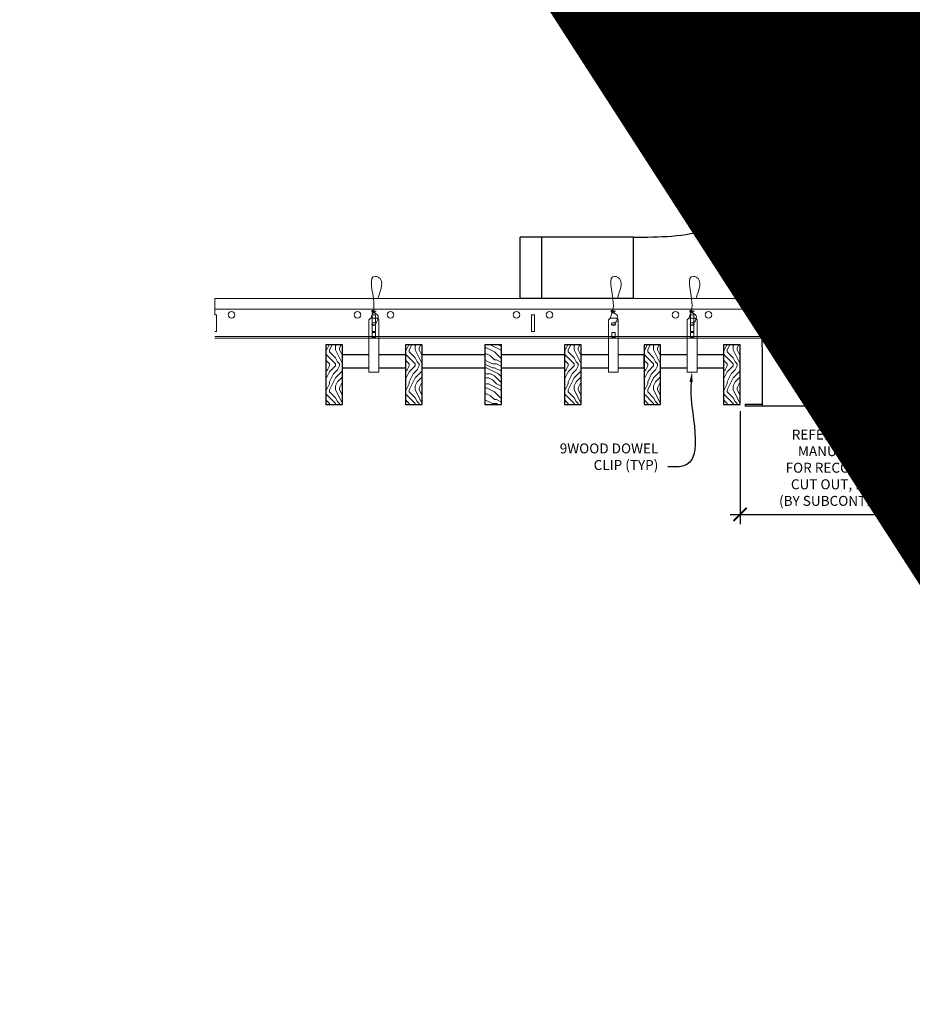
# Model space of a CAD drawing. Units: inches. Extents: x 0 to 3506, y 0 to 1152.
# Drawn here: x 1049 to 1082, y 695 to 732 of the extents above; entities that cross this region are included whole.
import ezdxf
from ezdxf import colors
from ezdxf.entities.mleader import LeaderData, LeaderLine
from ezdxf.enums import TextEntityAlignment as Align
from ezdxf.math import Vec2, Vec3

# ---------------------------------------------------------------- set-up
doc = ezdxf.new("R2010")
doc.units = ezdxf.units.IN
doc.header["$MEASUREMENT"] = 0
doc.header["$PDMODE"] = 3
doc.header["$PDSIZE"] = 0.15625
doc.linetypes.add('HIDDEN', pattern=[0.375, 0.25, -0.125])
doc.layers.get('0').update_dxf_attribs({"lineweight": 25})
for name, color, linetype, lineweight in [('E-LITE-CLNG', 7, 'Continuous', 25), ('Z-ANNO-DIMS', 1, 'Continuous', 25), ('Z-ANNO-NOTE', 7, 'Continuous', 35), ('Z-CLNG-SUSP', 3, 'Continuous', 18), ('Z-CLNG-TEES', 3, 'Continuous', 18), ('Z-CLNG-WOOD', 5, 'Continuous', 25), ('Z-CLNG-WOOD-PATT', 2, 'Continuous', 15)]:
    doc.layers.add(name, color=color, linetype=linetype, lineweight=lineweight)
doc.layers.add('Z-ANNO-NPLT', color=252, linetype='Continuous', lineweight=35, plot=False)
doc.styles.add('1-4', font='arial.ttf', dxfattribs={"height": 0.375})
doc.styles.get("Standard").update_dxf_attribs({"font": 'arial.ttf', "height": 0.09375})
doc.dimstyles.new('1-4', dxfattribs={"dimscale": 4, "dimtxt": 0.09375, "dimasz": 0.125, "dimexe": 0.09375, "dimexo": 0.0625, "dimgap": 0.0625, "dimtad": 1, "dimtoh": 1, "dimdec": 5, "dimzin": 3, "dimdsep": 46, "dimlunit": 5, "dimtxsty": '1-4', "dimblk": 'ARCHTICK', "dimcen": 0, "dimdle": 0.09375, "dimclrd": 256, "dimclre": 256, "dimclrt": 256, "dimadec": 1, "dimazin": 0, "dimtfac": 1, "dimtdec": 5, "dimtofl": 0, "dimtmove": 0, "dimatfit": 3, "dimfxl": 0, "dimfrac": 2, "dimtolj": 1, "dimtzin": 0, "dimlwd": -1, "dimlwe": -1, "dimarcsym": 0})
pattern_1 = [(90, (1007.4501, 712.7988), (-1.5, 1.5), [0.075, -1.425]), (90, (1007.3001, 711.7488), (-1.5, 1.5), [0.15, -1.35]), (90, (1007.2251, 712.7238), (-1.5, 1.5), [0.075, -1.425]), (90, (1007.0751, 711.8238), (-1.5, 1.5), [0.075, -1.425]), (90, (1007.0001, 712.7238), (-1.5, 1.5), [0.075, -1.425]), (90, (1006.9251, 711.8988), (-1.5, 1.5), [0.075, -1.425]), (90, (1006.8501, 712.7238), (-1.5, 1.5), [0.075, -1.425]), (90, (1006.7001, 711.8988), (-1.5, 1.5), [0.075, -0.825, 0.075, -0.525]), (90, (1006.5501, 711.8988), (-1.5, 1.5), [0.15, -0.75, 0.075, -0.525]), (90, (1006.3251, 711.8238), (-1.5, 1.5), [0.075, -0.225, 0.075, -0.6, 0.075, -0.45]), (90, (1006.1751, 711.7488), (-1.5, 1.5), [0.075, -0.3, 0.15, -0.975]), (90, (1006.1001, 712.7238), (-1.5, 1.5), [0.075, -1.425]), (90, (1006.0251, 711.7488), (-1.5, 1.5), [0.075, -0.375, 0.075, -0.975]), (135, (1007.4501, 711.5988), (-1.5, -4e-16), [0.21213, -1.90919]), (135, (1007.4501, 712.8738), (-1.5, -4e-16), [0.424264, -1.697056]), (135, (1006.7001, 712.8738), (-1.5, -4e-16), [0.106065, -2.015255]), (135, (1006.5501, 711.5988), (-1.5, -4e-16), [0.318198, -1.803122]), (135, (1006.5501, 712.8738), (-1.5, -4e-16), [0.53033, -1.59099]), (135, (1006.3251, 712.8738), (-1.5, -4e-16), [0.318198, -1.803122]), (45, (1006.1751, 712.5738), (-2e-16, 1.5), [0.106065, -2.015255]), (45, (1007.3751, 712.0488), (-2e-16, 1.5), [0.21213, -1.90919]), (45, (1006.7751, 712.1238), (-2e-16, 1.5), [0.21213, -1.90919]), (45, (1007.0751, 712.5738), (-2e-16, 1.5), [0.21213, -1.90919]), (45, (1006.4751, 712.4988), (-2e-16, 1.5), [0.21213, -1.90919]), (45, (1006.3251, 712.5738), (-2e-16, 1.5), [0.318198, -1.803122]), (45, (1007.2251, 712.1988), (-2e-16, 1.5), [0.318198, -1.803122]), (45, (1007.1501, 712.4238), (-2e-16, 1.5), [0.318198, -1.803122]), (45, (1006.6251, 712.1988), (-2e-16, 1.5), [0.318198, -1.803122]), (45, (1006.5501, 712.3488), (-2e-16, 1.5), [0.318198, -1.803122]), (116.565, (1007.1501, 711.6738), (-6e-10, 1.5), [0.167705, -3.186397]), (116.565, (1007.2251, 712.7988), (-6e-10, 1.5), [0.67082, -2.68328]), (116.565, (1007.0001, 712.7988), (-6e-10, 1.5), [0.67082, -2.68328]), (116.565, (1006.8501, 712.7988), (-6e-10, 1.5), [0.670821, -1.005, 0.335415, -1.342866]), (116.565, (1006.6251, 712.9488), (-6e-10, 1.5), [0.167705, -3.186397]), (116.565, (1006.1001, 711.5988), (-6e-10, 1.5), [0.167705, -3.186397]), (116.565, (1006.1001, 712.7988), (-6e-10, 1.5), [0.33541, -3.018692]), (63.435, (1007.4501, 712.4238), (6e-10, 1.5), [0.33541, -3.018692]), (63.435, (1007.0751, 711.8988), (6e-10, 1.5), [0.33541, -3.018692]), (63.435, (1007.3001, 711.8988), (6e-10, 1.5), [0.167705, -3.186392]), (63.435, (1006.9251, 711.9738), (6e-10, 1.5), [0.503115, -2.850987]), (63.435, (1006.9251, 712.2738), (6e-10, 1.5), [0.33541, -3.018692]), (63.435, (1006.8501, 712.4238), (6e-10, 1.5), [0.33541, -3.018692]), (63.435, (1006.7001, 711.9738), (6e-10, 1.5), [0.167705, -3.186392]), (63.435, (1006.5501, 712.0488), (6e-10, 1.5), [0.167705, -3.186392]), (63.435, (1006.2501, 712.6488), (6e-10, 1.5), [0.167705, -3.186392]), (63.435, (1006.7751, 712.5738), (6e-10, 1.5), [0.167705, -3.186392]), (63.435, (1006.3251, 711.8988), (6e-10, 1.5), [0.503115, -2.850987]), (63.435, (1006.1751, 711.8238), (6e-10, 1.5), [0.33541, -3.018692]), (63.435, (1006.6251, 712.6488), (6e-10, 1.5), [0.1677, -1.5093, 0.1677, -1.509402]), (63.435, (1006.3251, 712.1988), (6e-10, 1.5), [0.33541, -3.018692]), (63.435, (1006.1751, 712.2738), (6e-10, 1.5), [0.33541, -3.018692]), (63.435, (1006.0251, 711.8238), (6e-10, 1.5), [0.33541, -3.018692]), (63.435, (1006.0251, 712.2738), (6e-10, 1.5), [0.33541, -3.018692])]

# ---------------------------------------------------------------- blocks, each defined once
blk = doc.blocks.new('_ARCHTICK')
at = {"color": 0, "linetype": 'ByBlock', "const_width": 0.15}
blk.add_lwpolyline([(-0.5, -0.5), (0.5, 0.5)], dxfattribs=at)
blk = doc.blocks.new('*D7')
at = {"layer": 'Defpoints', "color": 0}
for p in [(1075.812, 717.347), (1084.188, 717.347), (1084.188, 713.198)]:
    blk.add_point(p, dxfattribs=at)
at = {"layer": 'Z-ANNO-DIMS'}
for p, q in [((1075.812, 717.097), (1075.812, 712.823)), ((1084.188, 717.097), (1084.188, 712.823)), ((1075.438, 713.198), (1084.562, 713.198))]:
    blk.add_line(p, q, dxfattribs=at)
at = {"layer": 'Z-ANNO-DIMS', "xscale": 0.5, "yscale": 0.5, "zscale": 0.5, "rotation": 180}
blk.add_blockref('_ARCHTICK', (1075.812, 713.198), dxfattribs=at)
at = {"layer": 'Z-ANNO-DIMS', "xscale": 0.5, "yscale": 0.5, "zscale": 0.5}
blk.add_blockref('_ARCHTICK', (1084.188, 713.198), dxfattribs=at)
at = {"layer": 'Z-ANNO-DIMS', "insert": (1080, 714.957), "char_height": 0.375, "attachment_point": 5, "style": '1-4'}
blk.add_mtext('\\A1;REFER TO FIXTURE\\PMANUFACTURER\\PFOR RECOMMENDED \\PCUT OUT, IN  FIELD \\P(BY SUBCONTRACTOR)', dxfattribs=at)

msp = doc.modelspace()

# ---------------------------------------------------------------- hatches: boundary and pattern name
at = {"layer": 'Z-CLNG-WOOD-PATT'}
h = msp.add_hatch(dxfattribs=at)
h.set_pattern_fill('ENDGRAIN', color=256, scale=1.5, angle=90, style=0)
h.set_pattern_definition([(90, (1004.4501, 712.7988), (-1.5, 1.5), [0.075, -1.425]), (90, (1004.3001, 711.7488), (-1.5, 1.5), [0.15, -1.35]), (90, (1004.2251, 712.7238), (-1.5, 1.5), [0.075, -1.425]), (90, (1004.0751, 711.8238), (-1.5, 1.5), [0.075, -1.425]), (90, (1004.0001, 712.7238), (-1.5, 1.5), [0.075, -1.425]), (90, (1003.9251, 711.8988), (-1.5, 1.5), [0.075, -1.425]), (90, (1003.8501, 712.7238), (-1.5, 1.5), [0.075, -1.425]), (90, (1003.7001, 711.8988), (-1.5, 1.5), [0.075, -0.825, 0.075, -0.525]), (90, (1003.5501, 711.8988), (-1.5, 1.5), [0.15, -0.75, 0.075, -0.525]), (90, (1003.3251, 711.8238), (-1.5, 1.5), [0.075, -0.225, 0.075, -0.6, 0.075, -0.45]), (90, (1003.1751, 711.7488), (-1.5, 1.5), [0.075, -0.3, 0.15, -0.975]), (90, (1003.1001, 712.7238), (-1.5, 1.5), [0.075, -1.425]), (90, (1003.0251, 711.7488), (-1.5, 1.5), [0.075, -0.375, 0.075, -0.975]), (135, (1004.4501, 711.5988), (-1.5, -4e-16), [0.21213, -1.90919]), (135, (1004.4501, 712.8738), (-1.5, -4e-16), [0.424264, -1.697056]), (135, (1003.7001, 712.8738), (-1.5, -4e-16), [0.106065, -2.015255]), (135, (1003.5501, 711.5988), (-1.5, -4e-16), [0.318198, -1.803122]), (135, (1003.5501, 712.8738), (-1.5, -4e-16), [0.53033, -1.59099]), (135, (1003.3251, 712.8738), (-1.5, -4e-16), [0.318198, -1.803122]), (45, (1003.1751, 712.5738), (-2e-16, 1.5), [0.106065, -2.015255]), (45, (1004.3751, 712.0488), (-2e-16, 1.5), [0.21213, -1.90919]), (45, (1003.7751, 712.1238), (-2e-16, 1.5), [0.21213, -1.90919]), (45, (1004.0751, 712.5738), (-2e-16, 1.5), [0.21213, -1.90919]), (45, (1003.4751, 712.4988), (-2e-16, 1.5), [0.21213, -1.90919]), (45, (1003.3251, 712.5738), (-2e-16, 1.5), [0.318198, -1.803122]), (45, (1004.2251, 712.1988), (-2e-16, 1.5), [0.318198, -1.803122]), (45, (1004.1501, 712.4238), (-2e-16, 1.5), [0.318198, -1.803122]), (45, (1003.6251, 712.1988), (-2e-16, 1.5), [0.318198, -1.803122]), (45, (1003.5501, 712.3488), (-2e-16, 1.5), [0.318198, -1.803122]), (116.565, (1004.1501, 711.6738), (-6e-10, 1.5), [0.167705, -3.186397]), (116.565, (1004.2251, 712.7988), (-6e-10, 1.5), [0.67082, -2.68328]), (116.565, (1004.0001, 712.7988), (-6e-10, 1.5), [0.67082, -2.68328]), (116.565, (1003.8501, 712.7988), (-6e-10, 1.5), [0.670821, -1.005, 0.335415, -1.342866]), (116.565, (1003.6251, 712.9488), (-6e-10, 1.5), [0.167705, -3.186397]), (116.565, (1003.1001, 711.5988), (-6e-10, 1.5), [0.167705, -3.186397]), (116.565, (1003.1001, 712.7988), (-6e-10, 1.5), [0.33541, -3.01869]), (63.435, (1004.4501, 712.4238), (6e-10, 1.5), [0.33541, -3.01869]), (63.435, (1004.0751, 711.8988), (6e-10, 1.5), [0.33541, -3.01869]), (63.435, (1004.3001, 711.8988), (6e-10, 1.5), [0.167705, -3.18639]), (63.435, (1003.9251, 711.9738), (6e-10, 1.5), [0.503115, -2.850987]), (63.435, (1003.9251, 712.2738), (6e-10, 1.5), [0.33541, -3.01869]), (63.435, (1003.8501, 712.4238), (6e-10, 1.5), [0.33541, -3.01869]), (63.435, (1003.7001, 711.9738), (6e-10, 1.5), [0.167705, -3.18639]), (63.435, (1003.5501, 712.0488), (6e-10, 1.5), [0.167705, -3.18639]), (63.435, (1003.2501, 712.6488), (6e-10, 1.5), [0.167705, -3.18639]), (63.435, (1003.7751, 712.5738), (6e-10, 1.5), [0.167705, -3.18639]), (63.435, (1003.3251, 711.8988), (6e-10, 1.5), [0.503115, -2.850987]), (63.435, (1003.1751, 711.8238), (6e-10, 1.5), [0.33541, -3.01869]), (63.435, (1003.6251, 712.6488), (6e-10, 1.5), [0.1677, -1.5093, 0.1677, -1.509402]), (63.435, (1003.3251, 712.1988), (6e-10, 1.5), [0.33541, -3.01869]), (63.435, (1003.1751, 712.2738), (6e-10, 1.5), [0.33541, -3.01869]), (63.435, (1003.0251, 711.8238), (6e-10, 1.5), [0.33541, -3.01869]), (63.435, (1003.0251, 712.2738), (6e-10, 1.5), [0.33541, -3.01869])])
h.paths.add_polyline_path([(1060.8125, 719.597219), (1060.1875, 719.597219), (1060.1875, 717.347219), (1060.8125, 717.347219)])
h = msp.add_hatch(dxfattribs=at)
h.set_pattern_fill('ENDGRAIN', color=256, scale=1.5, angle=90, style=0)
h.set_pattern_definition(pattern_1)
h.paths.add_polyline_path([(1063.8125, 719.597219), (1063.1875, 719.597219), (1063.1875, 717.347219), (1063.8125, 717.347219)])
h = msp.add_hatch(dxfattribs=at)
h.set_pattern_fill('ENDGRAIN', color=256, scale=1.5, style=0)
h.set_pattern_definition([(0, (1008.6501, 711.5988), (1.5, 1.5), [0.075, -1.425]), (0, (1007.6001, 711.7488), (1.5, 1.5), [0.15, -1.35]), (0, (1008.5751, 711.8238), (1.5, 1.5), [0.075, -1.425]), (0, (1007.6751, 711.9738), (1.5, 1.5), [0.075, -1.425]), (0, (1008.5751, 712.0488), (1.5, 1.5), [0.075, -1.425]), (0, (1007.7501, 712.1238), (1.5, 1.5), [0.075, -1.425]), (0, (1008.5751, 712.1988), (1.5, 1.5), [0.075, -1.425]), (0, (1007.7501, 712.3488), (1.5, 1.5), [0.075, -0.825, 0.075, -0.525]), (0, (1007.7501, 712.4988), (1.5, 1.5), [0.15, -0.75, 0.075, -0.525]), (0, (1007.6751, 712.7238), (1.5, 1.5), [0.075, -0.225, 0.075, -0.6, 0.075, -0.45]), (0, (1007.6001, 712.8738), (1.5, 1.5), [0.075, -0.3, 0.15, -0.975]), (0, (1008.5751, 712.9488), (1.5, 1.5), [0.075, -1.425]), (0, (1007.6001, 713.0238), (1.5, 1.5), [0.075, -0.375, 0.075, -0.975]), (45, (1007.4501, 711.5988), (2e-16, 1.5), [0.21213, -1.90919]), (45, (1008.7251, 711.5988), (2e-16, 1.5), [0.424264, -1.697056]), (45, (1008.7251, 712.3488), (2e-16, 1.5), [0.106065, -2.015255]), (45, (1007.4501, 712.4988), (2e-16, 1.5), [0.318198, -1.803122]), (45, (1008.7251, 712.4988), (2e-16, 1.5), [0.53033, -1.59099]), (45, (1008.7251, 712.7238), (2e-16, 1.5), [0.318198, -1.803122]), (315, (1008.4251, 712.8738), (1.5, -3e-16), [0.106065, -2.015255]), (315, (1007.9001, 711.6738), (1.5, -3e-16), [0.21213, -1.90919]), (315, (1007.9751, 712.2738), (1.5, -3e-16), [0.21213, -1.90919]), (315, (1008.4251, 711.9738), (1.5, -3e-16), [0.21213, -1.90919]), (315, (1008.3501, 712.5738), (1.5, -3e-16), [0.21213, -1.90919]), (315, (1008.4251, 712.7238), (1.5, -3e-16), [0.318198, -1.803122]), (315, (1008.0501, 711.8238), (1.5, -3e-16), [0.318198, -1.803122]), (315, (1008.2751, 711.8988), (1.5, -3e-16), [0.318198, -1.803122]), (315, (1008.0501, 712.4238), (1.5, -3e-16), [0.318198, -1.803122]), (315, (1008.2001, 712.4988), (1.5, -3e-16), [0.318198, -1.803122]), (26.565, (1007.5251, 711.8988), (1.5, 6e-10), [0.167705, -3.186397]), (26.565, (1008.6501, 711.8238), (1.5, 6e-10), [0.67082, -2.68328]), (26.565, (1008.6501, 712.0488), (1.5, 6e-10), [0.67082, -2.68328]), (26.565, (1008.6501, 712.1988), (1.5, 6e-10), [0.670821, -1.005, 0.335415, -1.342866]), (26.565, (1008.8001, 712.4238), (1.5, 6e-10), [0.167705, -3.186397]), (26.565, (1007.4501, 712.9488), (1.5, 6e-10), [0.167705, -3.186397]), (26.565, (1008.6501, 712.9488), (1.5, 6e-10), [0.33541, -3.01869]), (333.435, (1008.2751, 711.5988), (1.5, -6e-10), [0.33541, -3.01869]), (333.435, (1007.7501, 711.9738), (1.5, -6e-10), [0.33541, -3.01869]), (333.435, (1007.7501, 711.7488), (1.5, -6e-10), [0.167705, -3.18639]), (333.435, (1007.8251, 712.1238), (1.5, -6e-10), [0.503115, -2.850987]), (333.435, (1008.1251, 712.1238), (1.5, -6e-10), [0.33541, -3.01869]), (333.435, (1008.2751, 712.1988), (1.5, -6e-10), [0.33541, -3.01869]), (333.435, (1007.8251, 712.3488), (1.5, -6e-10), [0.167705, -3.18639]), (333.435, (1007.9001, 712.4988), (1.5, -6e-10), [0.167705, -3.18639]), (333.435, (1008.5001, 712.7988), (1.5, -6e-10), [0.167705, -3.18639]), (333.435, (1008.4251, 712.2738), (1.5, -6e-10), [0.167705, -3.18639]), (333.435, (1007.7501, 712.7238), (1.5, -6e-10), [0.503115, -2.850987]), (333.435, (1007.6751, 712.8738), (1.5, -6e-10), [0.33541, -3.01869]), (333.435, (1008.5001, 712.4238), (1.5, -6e-10), [0.1677, -1.5093, 0.1677, -1.509402]), (333.435, (1008.0501, 712.7238), (1.5, -6e-10), [0.33541, -3.01869]), (333.435, (1008.1251, 712.8738), (1.5, -6e-10), [0.33541, -3.01869]), (333.435, (1007.6751, 713.0238), (1.5, -6e-10), [0.33541, -3.01869]), (333.435, (1008.1251, 713.0238), (1.5, -6e-10), [0.33541, -3.01869])])
h.paths.add_polyline_path([(1066.8125, 719.597219), (1066.1875, 719.597219), (1066.1875, 717.347219), (1066.8125, 717.347219)])
h = msp.add_hatch(dxfattribs=at)
h.set_pattern_fill('ENDGRAIN', color=256, scale=1.5, angle=90, style=0)
h.set_pattern_definition(pattern_1)
h.paths.add_polyline_path([(1069.8125, 719.597219), (1069.1875, 719.597219), (1069.1875, 717.347219), (1069.8125, 717.347219)])
h = msp.add_hatch(dxfattribs=at)
h.set_pattern_fill('ENDGRAIN', color=256, scale=1.5, angle=90, style=0)
h.set_pattern_definition([(90, (1016.4501, 712.7988), (-1.5, 1.5), [0.075, -1.425]), (90, (1016.3001, 711.7488), (-1.5, 1.5), [0.15, -1.35]), (90, (1016.2251, 712.7238), (-1.5, 1.5), [0.075, -1.425]), (90, (1016.0751, 711.8238), (-1.5, 1.5), [0.075, -1.425]), (90, (1016.0001, 712.7238), (-1.5, 1.5), [0.075, -1.425]), (90, (1015.9251, 711.8988), (-1.5, 1.5), [0.075, -1.425]), (90, (1015.8501, 712.7238), (-1.5, 1.5), [0.075, -1.425]), (90, (1015.7001, 711.8988), (-1.5, 1.5), [0.075, -0.825, 0.075, -0.525]), (90, (1015.5501, 711.8988), (-1.5, 1.5), [0.15, -0.75, 0.075, -0.525]), (90, (1015.3251, 711.8238), (-1.5, 1.5), [0.075, -0.225, 0.075, -0.6, 0.075, -0.45]), (90, (1015.1751, 711.7488), (-1.5, 1.5), [0.075, -0.3, 0.15, -0.975]), (90, (1015.1001, 712.7238), (-1.5, 1.5), [0.075, -1.425]), (90, (1015.0251, 711.7488), (-1.5, 1.5), [0.075, -0.375, 0.075, -0.975]), (135, (1016.4501, 711.5988), (-1.5, -4e-16), [0.21213, -1.90919]), (135, (1016.4501, 712.8738), (-1.5, -4e-16), [0.424264, -1.697056]), (135, (1015.7001, 712.8738), (-1.5, -4e-16), [0.106065, -2.015255]), (135, (1015.5501, 711.5988), (-1.5, -4e-16), [0.318198, -1.803122]), (135, (1015.5501, 712.8738), (-1.5, -4e-16), [0.53033, -1.59099]), (135, (1015.3251, 712.8738), (-1.5, -4e-16), [0.318198, -1.803122]), (45, (1015.1751, 712.5738), (-2e-16, 1.5), [0.106065, -2.015255]), (45, (1016.3751, 712.0488), (-2e-16, 1.5), [0.21213, -1.90919]), (45, (1015.7751, 712.1238), (-2e-16, 1.5), [0.21213, -1.90919]), (45, (1016.0751, 712.5738), (-2e-16, 1.5), [0.21213, -1.90919]), (45, (1015.4751, 712.4988), (-2e-16, 1.5), [0.21213, -1.90919]), (45, (1015.3251, 712.5738), (-2e-16, 1.5), [0.318198, -1.803122]), (45, (1016.2251, 712.1988), (-2e-16, 1.5), [0.318198, -1.803122]), (45, (1016.1501, 712.4238), (-2e-16, 1.5), [0.318198, -1.803122]), (45, (1015.6251, 712.1988), (-2e-16, 1.5), [0.318198, -1.803122]), (45, (1015.5501, 712.3488), (-2e-16, 1.5), [0.318198, -1.803122]), (116.565, (1016.1501, 711.6738), (-6e-10, 1.5), [0.167705, -3.186397]), (116.565, (1016.2251, 712.7988), (-6e-10, 1.5), [0.67082, -2.68328]), (116.565, (1016.0001, 712.7988), (-6e-10, 1.5), [0.67082, -2.68328]), (116.565, (1015.8501, 712.7988), (-6e-10, 1.5), [0.670821, -1.005, 0.335415, -1.342866]), (116.565, (1015.6251, 712.9488), (-6e-10, 1.5), [0.167705, -3.186397]), (116.565, (1015.1001, 711.5988), (-6e-10, 1.5), [0.167705, -3.186397]), (116.565, (1015.1001, 712.7988), (-6e-10, 1.5), [0.33541, -3.01869]), (63.435, (1016.4501, 712.4238), (6e-10, 1.5), [0.33541, -3.01869]), (63.435, (1016.0751, 711.8988), (6e-10, 1.5), [0.33541, -3.01869]), (63.435, (1016.3001, 711.8988), (6e-10, 1.5), [0.167705, -3.18639]), (63.435, (1015.9251, 711.9738), (6e-10, 1.5), [0.503115, -2.850987]), (63.435, (1015.9251, 712.2738), (6e-10, 1.5), [0.33541, -3.01869]), (63.435, (1015.8501, 712.4238), (6e-10, 1.5), [0.33541, -3.01869]), (63.435, (1015.7001, 711.9738), (6e-10, 1.5), [0.167705, -3.18639]), (63.435, (1015.5501, 712.0488), (6e-10, 1.5), [0.167705, -3.18639]), (63.435, (1015.2501, 712.6488), (6e-10, 1.5), [0.167705, -3.18639]), (63.435, (1015.7751, 712.5738), (6e-10, 1.5), [0.167705, -3.18639]), (63.435, (1015.3251, 711.8988), (6e-10, 1.5), [0.503115, -2.850987]), (63.435, (1015.1751, 711.8238), (6e-10, 1.5), [0.33541, -3.01869]), (63.435, (1015.6251, 712.6488), (6e-10, 1.5), [0.1677, -1.5093, 0.1677, -1.509402]), (63.435, (1015.3251, 712.1988), (6e-10, 1.5), [0.33541, -3.01869]), (63.435, (1015.1751, 712.2738), (6e-10, 1.5), [0.33541, -3.01869]), (63.435, (1015.0251, 711.8238), (6e-10, 1.5), [0.33541, -3.01869]), (63.435, (1015.0251, 712.2738), (6e-10, 1.5), [0.33541, -3.01869])])
h.paths.add_polyline_path([(1072.8125, 719.597219), (1072.1875, 719.597219), (1072.1875, 717.347219), (1072.8125, 717.347219)])
h = msp.add_hatch(dxfattribs=at)
h.set_pattern_fill('ENDGRAIN', color=256, scale=1.5, angle=90, style=0)
h.set_pattern_definition([(90, (1019.4501, 712.7988), (-1.5, 1.5), [0.075, -1.425]), (90, (1019.3001, 711.7488), (-1.5, 1.5), [0.15, -1.35]), (90, (1019.2251, 712.7238), (-1.5, 1.5), [0.075, -1.425]), (90, (1019.0751, 711.8238), (-1.5, 1.5), [0.075, -1.425]), (90, (1019.0001, 712.7238), (-1.5, 1.5), [0.075, -1.425]), (90, (1018.9251, 711.8988), (-1.5, 1.5), [0.075, -1.425]), (90, (1018.8501, 712.7238), (-1.5, 1.5), [0.075, -1.425]), (90, (1018.7001, 711.8988), (-1.5, 1.5), [0.075, -0.825, 0.075, -0.525]), (90, (1018.5501, 711.8988), (-1.5, 1.5), [0.15, -0.75, 0.075, -0.525]), (90, (1018.3251, 711.8238), (-1.5, 1.5), [0.075, -0.225, 0.075, -0.6, 0.075, -0.45]), (90, (1018.1751, 711.7488), (-1.5, 1.5), [0.075, -0.3, 0.15, -0.975]), (90, (1018.1001, 712.7238), (-1.5, 1.5), [0.075, -1.425]), (90, (1018.0251, 711.7488), (-1.5, 1.5), [0.075, -0.375, 0.075, -0.975]), (135, (1019.4501, 711.5988), (-1.5, -4e-16), [0.21213, -1.90919]), (135, (1019.4501, 712.8738), (-1.5, -4e-16), [0.424264, -1.697056]), (135, (1018.7001, 712.8738), (-1.5, -4e-16), [0.106065, -2.015255]), (135, (1018.5501, 711.5988), (-1.5, -4e-16), [0.318198, -1.803122]), (135, (1018.5501, 712.8738), (-1.5, -4e-16), [0.53033, -1.59099]), (135, (1018.3251, 712.8738), (-1.5, -4e-16), [0.318198, -1.803122]), (45, (1018.1751, 712.5738), (-2e-16, 1.5), [0.106065, -2.015255]), (45, (1019.3751, 712.0488), (-2e-16, 1.5), [0.21213, -1.90919]), (45, (1018.7751, 712.1238), (-2e-16, 1.5), [0.21213, -1.90919]), (45, (1019.0751, 712.5738), (-2e-16, 1.5), [0.21213, -1.90919]), (45, (1018.4751, 712.4988), (-2e-16, 1.5), [0.21213, -1.90919]), (45, (1018.3251, 712.5738), (-2e-16, 1.5), [0.318198, -1.803122]), (45, (1019.2251, 712.1988), (-2e-16, 1.5), [0.318198, -1.803122]), (45, (1019.1501, 712.4238), (-2e-16, 1.5), [0.318198, -1.803122]), (45, (1018.6251, 712.1988), (-2e-16, 1.5), [0.318198, -1.803122]), (45, (1018.5501, 712.3488), (-2e-16, 1.5), [0.318198, -1.803122]), (116.565, (1019.1501, 711.6738), (-6e-10, 1.5), [0.167705, -3.186397]), (116.565, (1019.2251, 712.7988), (-6e-10, 1.5), [0.67082, -2.68328]), (116.565, (1019.0001, 712.7988), (-6e-10, 1.5), [0.67082, -2.68328]), (116.565, (1018.8501, 712.7988), (-6e-10, 1.5), [0.670821, -1.005, 0.335415, -1.342866]), (116.565, (1018.6251, 712.9488), (-6e-10, 1.5), [0.167705, -3.186397]), (116.565, (1018.1001, 711.5988), (-6e-10, 1.5), [0.167705, -3.186397]), (116.565, (1018.1001, 712.7988), (-6e-10, 1.5), [0.33541, -3.01869]), (63.435, (1019.4501, 712.4238), (6e-10, 1.5), [0.33541, -3.01869]), (63.435, (1019.0751, 711.8988), (6e-10, 1.5), [0.33541, -3.01869]), (63.435, (1019.3001, 711.8988), (6e-10, 1.5), [0.167705, -3.18639]), (63.435, (1018.9251, 711.9738), (6e-10, 1.5), [0.503115, -2.850987]), (63.435, (1018.9251, 712.2738), (6e-10, 1.5), [0.33541, -3.01869]), (63.435, (1018.8501, 712.4238), (6e-10, 1.5), [0.33541, -3.01869]), (63.435, (1018.7001, 711.9738), (6e-10, 1.5), [0.167705, -3.18639]), (63.435, (1018.5501, 712.0488), (6e-10, 1.5), [0.167705, -3.18639]), (63.435, (1018.2501, 712.6488), (6e-10, 1.5), [0.167705, -3.18639]), (63.435, (1018.7751, 712.5738), (6e-10, 1.5), [0.167705, -3.18639]), (63.435, (1018.3251, 711.8988), (6e-10, 1.5), [0.503115, -2.850987]), (63.435, (1018.1751, 711.8238), (6e-10, 1.5), [0.33541, -3.01869]), (63.435, (1018.6251, 712.6488), (6e-10, 1.5), [0.1677, -1.5093, 0.1677, -1.509402]), (63.435, (1018.3251, 712.1988), (6e-10, 1.5), [0.33541, -3.01869]), (63.435, (1018.1751, 712.2738), (6e-10, 1.5), [0.33541, -3.01869]), (63.435, (1018.0251, 711.8238), (6e-10, 1.5), [0.33541, -3.01869]), (63.435, (1018.0251, 712.2738), (6e-10, 1.5), [0.33541, -3.01869])])
h.paths.add_polyline_path([(1075.8125, 719.597219), (1075.1875, 719.597219), (1075.1875, 717.347219), (1075.8125, 717.347219)])

# ---------------------------------------------------------------- linework, layer by layer
at = {"layer": 'E-LITE-CLNG'}
for p, q in [((1082.309434, 724.852144), (1077.690566, 724.852144)), ((1077.690566, 723.986106), (1077.690566, 724.852144)), ((1082.309434, 723.986106), (1082.309434, 724.852144)), ((1082.309434, 723.986106), (1077.690566, 723.986106)), ((1071.781991, 723.656654), (1067.51462, 723.656654)), ((1067.51462, 721.347219), (1067.51462, 723.656654)), ((1068.317839, 723.656654), (1068.317839, 721.347219)), ((1071.781991, 723.656654), (1071.781991, 721.347219)), ((1071.781991, 721.347219), (1067.51462, 721.347219)), ((1076.649528, 719.367237), (1076.649528, 717.275049)), ((1076.649528, 717.347219), (1076, 717.347219)), ((1076, 717.347219), (1076, 717.275049)), ((1084, 717.275049), (1076, 717.275049))]:
    msp.add_line(p, q, dxfattribs=at)
for centre, radius, start, end in [((1080, 722.205917), 3.512265, 48.8879096, 131.1120904), ((1077.427106, 724.192537), 0.33376, 266.0150608, 322.0338193), ((1087.227672, 719.90118), 10.59161, 158.05173, 182.8896129)]:
    msp.add_arc(centre, radius, start, end, dxfattribs=at)
msp.add_spline([(1071.781991, 723.656654), (1074.631597, 723.96261), (1077.643523, 725.414095), (1080, 725.718182)], degree=3, dxfattribs=at)
at = {"layer": 'Z-CLNG-SUSP'}
for points in [[(1061.877625, 720.597219), (1062.122375, 720.597219), (1062.1875, 720.532094), (1062.1875, 718.567217), (1061.8125, 718.567217), (1061.8125, 720.532094)], [(1070.908875, 720.597219), (1071.153625, 720.597219), (1071.21875, 720.532094), (1071.21875, 718.567217), (1070.84375, 718.567217), (1070.84375, 720.532094)], [(1073.877625, 720.597219), (1074.122375, 720.597219), (1074.1875, 720.532094), (1074.1875, 718.567217), (1073.8125, 718.567217), (1073.8125, 720.532094)], [(1062.0625, 719.875313), (1062.0625, 720.064497), (1061.9375, 720.064497), (1061.9375, 719.875313)], [(1071.09375, 719.875313), (1071.09375, 720.064497), (1070.96875, 720.064497), (1070.96875, 719.875313)], [(1074.0625, 719.875313), (1074.0625, 720.064497), (1073.9375, 720.064497), (1073.9375, 719.875313)]]:
    msp.add_lwpolyline(points, close=True, dxfattribs=at)
for points in [[(1061.9375, 719.909719), (1062.0625, 719.909719)], [(1070.96875, 719.909719), (1071.09375, 719.909719)], [(1073.9375, 719.909719), (1074.0625, 719.909719)]]:
    msp.add_lwpolyline(points, dxfattribs=at)
for centre in [(1062, 720.376911), (1071.03125, 720.376911), (1074, 720.376911)]:
    msp.add_ellipse(centre, major_axis=(0.075, 0), ratio=0.765120083, dxfattribs=at)
for points, knots in [([(1061.892957, 720.597219), (1061.893211, 720.607585), (1061.897818, 720.679128), (1061.981931, 720.846236), (1062.05816, 721.319088), (1061.73796, 722.276933), (1062.412149, 722.078475), (1062.273791, 721.691427), (1062.150747, 721.347219)], [1.936641733, 1.936641733, 1.936641733, 1.936641733, 1.961781001, 2.114752424, 2.529943594, 3.524011008, 3.623722146, 4.424879622, 4.424879622, 4.424879622, 4.424879622]), ([(1070.924207, 720.597219), (1070.924461, 720.607585), (1070.929068, 720.679128), (1071.013181, 720.846236), (1071.08941, 721.319088), (1070.76921, 722.276933), (1071.443399, 722.078475), (1071.305041, 721.691427), (1071.181997, 721.347219)], [1.936641733, 1.936641733, 1.936641733, 1.936641733, 1.961781001, 2.114752424, 2.529943594, 3.524011008, 3.623722146, 4.424879622, 4.424879622, 4.424879622, 4.424879622]), ([(1073.892957, 720.597219), (1073.893211, 720.607585), (1073.897818, 720.679128), (1073.981931, 720.846236), (1074.05816, 721.319088), (1073.73796, 722.276933), (1074.412149, 722.078475), (1074.273791, 721.691427), (1074.150747, 721.347219)], [1.936641733, 1.936641733, 1.936641733, 1.936641733, 1.961781001, 2.114752424, 2.529943594, 3.524011008, 3.623722146, 4.424879622, 4.424879622, 4.424879622, 4.424879622]), ([(1062.087683, 720.866907), (1061.985827, 720.879509), (1061.801718, 720.902287), (1062.176849, 720.835833), (1061.773163, 720.879945), (1062.193261, 720.815451), (1061.77262, 720.8682), (1062.16705, 720.797117), (1061.754945, 720.850038), (1062.135609, 720.779374), (1062.179124, 720.606711), (1062.125928, 720.46929), (1061.997911, 720.337661), (1061.949635, 720.377597), (1061.933989, 720.404151)], [0, 0, 0, 0, 0.171243355, 0.309528869, 0.450962422, 0.594776908, 0.73809588, 0.878802515, 1.012007862, 1.241563403, 1.343144866, 1.545372931, 1.680335059, 1.773089551, 1.773089551, 1.773089551, 1.773089551]), ([(1071.118933, 720.866907), (1071.017077, 720.879509), (1070.832968, 720.902287), (1071.208099, 720.835833), (1070.804413, 720.879945), (1071.224511, 720.815451), (1070.80387, 720.8682), (1071.1983, 720.797117), (1070.786195, 720.850038), (1071.166859, 720.779374), (1071.210374, 720.606711), (1071.157178, 720.46929), (1071.029161, 720.337661), (1070.980885, 720.377597), (1070.965239, 720.404151)], [0, 0, 0, 0, 0.171243355, 0.309528869, 0.450962422, 0.594776908, 0.73809588, 0.878802515, 1.012007862, 1.241563403, 1.343144866, 1.545372931, 1.680335059, 1.773089551, 1.773089551, 1.773089551, 1.773089551]), ([(1074.087683, 720.866907), (1073.985827, 720.879509), (1073.801718, 720.902287), (1074.176849, 720.835833), (1073.773163, 720.879945), (1074.193261, 720.815451), (1073.77262, 720.8682), (1074.16705, 720.797117), (1073.754945, 720.850038), (1074.135609, 720.779374), (1074.179124, 720.606711), (1074.125928, 720.46929), (1073.997911, 720.337661), (1073.949635, 720.377597), (1073.933989, 720.404151)], [0, 0, 0, 0, 0.171243355, 0.309528869, 0.450962422, 0.594776908, 0.73809588, 0.878802515, 1.012007862, 1.241563403, 1.343144866, 1.545372931, 1.680335059, 1.773089551, 1.773089551, 1.773089551, 1.773089551])]:
    msp.add_open_spline(points, degree=3, knots=knots, dxfattribs=at)
at = {"layer": 'Z-CLNG-TEES'}
for p, q in [((1056, 720.722219), (1056, 721.347219)), ((1056, 721.347219), (1076.772737, 721.347219)), ((1056, 720.940969), (1076.714886, 720.940969)), ((1056, 719.909719), (1076.639217, 719.909719)), ((1056, 719.847219), (1076.637876, 719.847219))]:
    msp.add_line(p, q, dxfattribs=at)
at = {"layer": 'Z-CLNG-TEES', "linetype": 'HIDDEN', "lineweight": 13}
for p, q in [((1076.772737, 721.347219), (1083.227263, 721.347219)), ((1083.285114, 720.940969), (1076.714886, 720.940969)), ((1076.639217, 719.909719), (1083.360783, 719.909719)), ((1083.362124, 719.847219), (1076.637876, 719.847219))]:
    msp.add_line(p, q, dxfattribs=at)
at = {"layer": 'Z-CLNG-TEES'}
msp.add_lwpolyline([(1056, 720.097219), (1056.0625, 720.097219), (1056.0625, 720.722219), (1056, 720.722219)], dxfattribs=at)
for points in [[(1061.9375, 720.097219), (1062.0625, 720.097219), (1062.0625, 720.722219), (1061.9375, 720.722219)], [(1067.9375, 720.097219), (1068.0625, 720.097219), (1068.0625, 720.722219), (1067.9375, 720.722219)], [(1073.9375, 720.097219), (1074.0625, 720.097219), (1074.0625, 720.722219), (1073.9375, 720.722219)]]:
    msp.add_lwpolyline(points, close=True, dxfattribs=at)
for centre in [(1056.625, 720.722219), (1061.375, 720.722219), (1062.625, 720.722219), (1067.375, 720.722219), (1068.625, 720.722219), (1073.375, 720.722219), (1074.625, 720.722219)]:
    msp.add_circle(centre, 0.125, dxfattribs=at)
at = {"layer": 'Z-CLNG-WOOD'}
for points in [[(1060.1875, 717.347219), (1060.8125, 717.347219), (1060.8125, 719.597219), (1060.1875, 719.597219)], [(1063.1875, 717.347219), (1063.8125, 717.347219), (1063.8125, 719.597219), (1063.1875, 719.597219)], [(1066.1875, 717.347219), (1066.8125, 717.347219), (1066.8125, 719.597219), (1066.1875, 719.597219)], [(1069.1875, 717.347219), (1069.8125, 717.347219), (1069.8125, 719.597219), (1069.1875, 719.597219)], [(1072.1875, 717.347219), (1072.8125, 717.347219), (1072.8125, 719.597219), (1072.1875, 719.597219)], [(1075.1875, 717.347219), (1075.8125, 717.347219), (1075.8125, 719.597219), (1075.1875, 719.597219)]]:
    msp.add_lwpolyline(points, close=True, dxfattribs=at)
for points in [[(1061.8125, 719.222219), (1060.8125, 719.222219)], [(1063.1875, 719.222219), (1062.1875, 719.222219)], [(1066.1875, 719.222219), (1063.8125, 719.222219)], [(1069.1875, 719.222219), (1066.8125, 719.222219)], [(1070.84375, 719.222219), (1069.8125, 719.222219)], [(1071.21875, 718.722219), (1072.1875, 718.722219), (1072.1875, 719.222219), (1071.21875, 719.222219)], [(1073.8125, 719.222219), (1072.8125, 719.222219)], [(1075.1875, 719.222219), (1074.1875, 719.222219)], [(1060.8125, 718.722219), (1061.8125, 718.722219)], [(1062.1875, 718.722219), (1063.1875, 718.722219)], [(1063.8125, 718.722219), (1066.1875, 718.722219)], [(1066.8125, 718.722219), (1069.1875, 718.722219)], [(1069.8125, 718.722219), (1070.84375, 718.722219)], [(1072.8125, 718.722219), (1073.8125, 718.722219)], [(1074.1875, 718.722219), (1075.1875, 718.722219)]]:
    msp.add_lwpolyline(points, dxfattribs=at)

# ---------------------------------------------------------------- texts
at = {"layer": 'Z-ANNO-NPLT'}
msp.add_text('5/8" THICK MEMBERS', height=132, rotation=32.8258798, dxfattribs=at).set_placement((11.245932, 102.357452), align=Align.TOP_LEFT)

# ---------------------------------------------------------------- dimensions: what is measured, and where the dimension line sits
at = {"layer": 'Z-ANNO-DIMS'}
dim = msp.add_linear_dim(base=(1084.1875, 713.19813), p1=(1075.8125, 717.347219), p2=(1084.1875, 717.347219), text='REFER TO FIXTURE\\PMANUFACTURER\\PFOR RECOMMENDED \\PCUT OUT, IN  FIELD \\P(BY SUBCONTRACTOR)', dimstyle='1-4', override={"dimlunit": 4, "dimpost": ''}, dxfattribs=at)
dim.commit()
dim.dimension.update_dxf_attribs({"geometry": '*D7', "text_midpoint": (1080, 714.957253)})

# ---------------------------------------------------------------- leaders
at = {"layer": 'Z-ANNO-NOTE'}
ml = msp.add_multileader_mtext('Standard', dxfattribs=at)
ml.set_content('LIGHT FIXTURE\\P(BY OTHERS)', color=256, style='1-4')
ml.set_leader_properties()
ml.build(insert=Vec2(0, 0))
ml.multileader.update_dxf_attribs({"leader_type": 2, "text_right_attachment_type": 3, "dogleg_length": 0.36, "arrow_head_size": 0.375, "scale": 4})
ctx = ml.context
ctx.base_point, ctx.scale, ctx.char_height, ctx.arrow_head_size, ctx.landing_gap_size, ctx.plane_origin = Vec3(1072.976483, 728.754156), 4, 0.375, 0.375, 0.36, Vec3(1079.864872, 725.243676)
ctx.right_attachment, ctx.text_align_type = 3, 2
notes = []
notes.append((ctx, [(0, (1, 1, 0), (1078.99929, 728.11611), (-1, 0), 1.44, [(0, [(1079.864872, 725.243676), (1078.931021, 728.11611)], 0, [])])]))
ctx.mtext.insert, ctx.mtext.alignment, ctx.mtext.flow_direction = Vec3(1077.19929, 728.99678), 3, 5
ml = msp.add_multileader_mtext('Standard', dxfattribs=at)
ml.set_content('9WOOD DOWEL \\PCLIP (TYP)', color=256, style='1-4')
ml.set_leader_properties()
ml.build(insert=Vec2(0, 0))
ml.multileader.update_dxf_attribs({"leader_type": 2, "text_right_attachment_type": 3, "dogleg_length": 0.36, "arrow_head_size": 0.375, "scale": 4})
ctx = ml.context
ctx.base_point, ctx.scale, ctx.char_height, ctx.arrow_head_size, ctx.landing_gap_size, ctx.plane_origin = Vec3(1068.362958, 715.630053), 4, 0.375, 0.375, 0.36, Vec3(1068.376732, 721.669287)
ctx.right_attachment, ctx.text_align_type = 3, 2
notes.append((ctx, [(1, (1, 1, 0), (1074.528244, 714.992007), (-1, 0), 1.44, [(0, [(1074, 718.567217), (1073.644415, 715.014967)], 0, [])])]))
ctx.mtext.insert, ctx.mtext.alignment, ctx.mtext.flow_direction = Vec3(1072.728244, 715.872677), 3, 5
for ctx, leaders in notes:
    for number, flags, end, landing, length, lines in leaders:
        leader = LeaderData()
        leader.index, (leader.has_last_leader_line, leader.has_dogleg_vector, leader.attachment_direction) = number, flags
        leader.last_leader_point, leader.dogleg_vector, leader.dogleg_length = Vec3(end), Vec3(landing), length
        for number, points, colour, breaks in lines:
            line = LeaderLine()
            line.index, line.vertices, line.color, line.breaks = number, Vec3.list(points), colors.encode_raw_color(colour), breaks
            leader.lines.append(line)
        ctx.leaders.append(leader)

doc.saveas('drawing.dxf')
